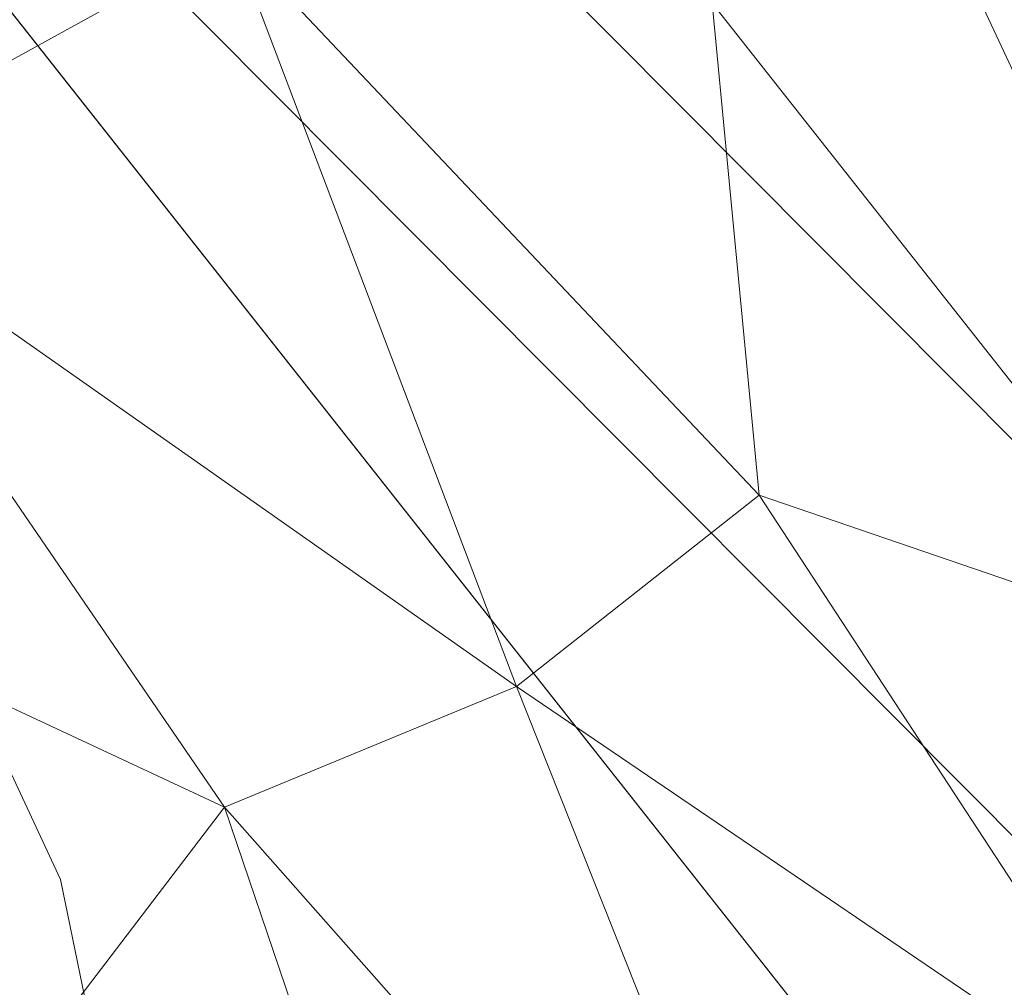
# Model space of a CAD drawing. Units: inches. Extents: x 0 to 204, y 0 to 264.
# Drawn here: x 103 to 104, y 162 to 163 of the extents above; entities that cross this region are included whole.
import ezdxf

# ---------------------------------------------------------------- set-up
doc = ezdxf.new("R2010")
doc.units = ezdxf.units.IN
doc.header["$MEASUREMENT"] = 0
doc.layers.get('0').update_dxf_attribs({"color": 10})

# ---------------------------------------------------------------- blocks, each defined once
blk = doc.blocks.new('100-15-3D')
at = {"lineweight": 18}
for points, invisible_edges in [([(8.74768, -6.74263, 5.125), (7.44281, 6.76068, 5.125), (1.24178, 9.43632, 5.125), (-8.74768, -6.74263, 5.125)], 14), ([(1.24178, 9.43632, 2.875), (7.44281, 6.76068, 2.875), (8.74768, -6.74263, 2.875), (-8.74768, -6.74263, 2.875)], 13), ([(3.70369, 9.10902, 5.125), (1.24178, 9.43632, 5.125), (7.44281, 6.76068, 5.125)], 14), ([(3.70369, 9.10902, 2.875), (6.10099, 8.46011, 2.875), (7.44281, 6.76068, 2.875), (1.24178, 9.43632, 2.875)], 6), ([(7.44281, 6.76068, 5.125), (7.34729, 7.20719, 5.125), (6.10099, 8.46011, 5.125), (3.70369, 9.10902, 5.125)], 10), ([(6.87003, 7.97878, 5.125), (6.51316, 8.26363, 5.125), (6.10099, 8.46011, 5.125), (7.34729, 7.20719, 5.125)], 12), ([(6.10099, 8.46011, 2.875), (6.51316, 8.26363, 2.875), (6.87003, 7.97878, 2.875), (7.44281, 6.76068, 2.875)], 12), ([(6.84404, 8.05398), (6.31168, 7.72653), (6.11547, 7.97572), (6.55864, 8.41643)], 5), ([(6.84404, 8.05398, 0.625), (6.11547, 7.97572, 0.625), (6.31168, 7.72653, 0.625), (7.0388, 7.63577, 0.625)], 5), ([(6.31168, 7.72653), (6.84404, 8.05398), (7.0388, 7.63577), (6.44558, 7.43902)], 5), ([(7.0388, 7.63577), (6.84404, 8.05398), (6.84404, 8.05398, 0.625), (7.0388, 7.63577, 0.625)], 10), ([(6.87003, 7.97878, 5.125), (7.34729, 7.20719, 5.125), (7.15299, 7.6204, 5.125)], 1), ([(7.15299, 7.6204, 2.875), (7.34729, 7.20719, 2.875), (7.44281, 6.76068, 2.875), (6.87003, 7.97878, 2.875)], 4), ([(7.15299, 7.6204, 5.125), (7.15299, 7.6204, 2.875), (6.87003, 7.97878, 2.875), (6.87003, 7.97878, 5.125)], 5), ([(7.0388, 7.63577, 0.625), (6.31168, 7.72653, 0.625), (6.44558, 7.43902, 0.625), (7.13256, 7.18407, 0.625)], 5), ([(6.44558, 7.43902), (6.44558, 7.43902, 0.625), (6.31168, 7.72653, 0.625), (6.31168, 7.72653)], 5), ([(6.44558, 7.43902), (7.0388, 7.63577), (7.13256, 7.18407), (6.51004, 7.12847)], 5), ([(6.44558, 7.43902, 0.625), (6.51004, 7.12847, 0.625), (7.13256, 7.18407, 0.625)], 14), ([(6.51004, 7.12847), (6.51004, 7.12847, 0.625), (6.44558, 7.43902, 0.625), (6.44558, 7.43902)], 4)]:
    blk.add_3dface(points, dxfattribs=dict(at, invisible_edges=invisible_edges))
mesh = blk.add_polyface(dxfattribs=at)
corners = [(8.625, -7.64162, 5.125), (8.61648, -7.70633, 5.125), (8.59151, -7.76662, 5.125), (8.55178, -7.8184, 5.125), (8.5, -7.85813, 5.125), (8.4397, -7.88311, 5.125), (8.375, -7.89162, 5.125), (-8.375, -7.89162, 5.125), (-8.4397, -7.88311, 5.125), (-8.5, -7.85813, 5.125), (-8.55178, -7.8184, 5.125), (-8.59151, -7.76662, 5.125), (-8.61648, -7.70633, 5.125), (-8.625, -7.64162, 5.125), (-8.625, -6.79675, 5.125), (-8.625, -6.77265, 5.125), (-8.62268, -6.74866, 5.125), (-7.31839, 6.74866, 5.125), (-7.22884, 7.16726, 5.125), (-7.04669, 7.55465, 5.125), (-6.78141, 7.89062, 5.125), (-6.44685, 8.15767, 5.125), (-6.06043, 8.34188, 5.125), (-3.67907, 8.98647, 5.125), (-1.23353, 9.3116, 5.125), (1.23353, 9.3116, 5.125), (3.67907, 8.98647, 5.125), (6.06043, 8.34188, 5.125), (6.44685, 8.15767, 5.125), (6.78141, 7.89062, 5.125), (7.04669, 7.55465, 5.125), (7.22884, 7.16726, 5.125), (7.31839, 6.74866, 5.125), (8.62268, -6.74866, 5.125), (8.625, -6.77265, 5.125), (8.625, -6.79675, 5.125)]
mesh.append_faces([[corners[k] for k in face] for face in [(33, 25, 32)]], dxfattribs={"vtx0": -1, "vtx1": -1})
mesh.append_faces([[corners[k] for k in face] for face in [(16, 33, 7, 14)]], dxfattribs={"vtx0": -1, "vtx1": -1, "vtx2": -1, "vtx3": -1})
mesh.append_faces([[corners[k] for k in face] for face in [(33, 16, 24, 25)]], dxfattribs={"vtx0": -1, "vtx1": -1, "vtx3": -1})
mesh.append_faces([[corners[k] for k in face] for face in [(24, 16, 17, 23), (27, 31, 32), (0, 5, 6, 35), (5, 0, 1)]], dxfattribs={"vtx0": -1, "vtx2": -1})
mesh.append_faces([[corners[k] for k in face] for face in [(22, 17, 18, 19), (32, 25, 26, 27)]], dxfattribs={"vtx0": -1, "vtx3": -1})
mesh.append_faces([[corners[k] for k in face] for face in [(21, 22, 19, 20), (15, 16, 14), (29, 30, 28)]], dxfattribs={"vtx1": -1})
mesh.append_faces([[corners[k] for k in face] for face in [(22, 23, 17)]], dxfattribs={"vtx1": -1, "vtx2": -1})
mesh.append_faces([[corners[k] for k in face] for face in [(6, 7, 33, 35)]], dxfattribs={"vtx1": -1, "vtx2": -1, "vtx3": -1})
mesh.append_faces([[corners[k] for k in face] for face in [(13, 14, 7, 8), (12, 13, 8, 9), (27, 28, 30, 31), (4, 5, 1, 2)]], dxfattribs={"vtx1": -1, "vtx3": -1})
mesh.append_faces([[corners[k] for k in face] for face in [(2, 3, 4), (33, 34, 35)]], dxfattribs={"vtx2": -1})
mesh.append_faces([[corners[k] for k in face] for face in [(9, 10, 11, 12)]], dxfattribs={"vtx3": -1})
mesh = blk.add_polyface(dxfattribs=at)
corners = [(7.625, -6.82085, 5.875), (6.32302, 6.65247, 5.875), (6.28124, 6.84782, 5.875), (6.19623, 7.0286, 5.875), (6.07243, 7.18539, 5.875), (5.9163, 7.31001, 5.875), (5.73598, 7.39597, 5.875), (2.90758, 8.11163, 5.875), (0, 8.35237, 5.875), (-2.90758, 8.11163, 5.875), (-5.73598, 7.39597, 5.875), (-5.9163, 7.31001, 5.875), (-6.07243, 7.18539, 5.875), (-6.19623, 7.0286, 5.875), (-6.28124, 6.84782, 5.875), (-6.32302, 6.65247, 5.875), (-7.625, -6.82085, 5.875), (-7.625, -6.89162, 5.875), (7.625, -6.89162, 5.875)]
mesh.append_faces([[corners[k] for k in face] for face in [(1, 5, 6, 7)]], dxfattribs={"vtx0": -1, "vtx3": -1})
mesh.append_faces([[corners[k] for k in face] for face in [(8, 9, 16, 0)]], dxfattribs={"vtx1": -1, "vtx2": -1, "vtx3": -1})
mesh.append_faces([[corners[k] for k in face] for face in [(0, 1, 7, 8), (9, 10, 15, 16)]], dxfattribs={"vtx1": -1, "vtx3": -1})
mesh.append_faces([[corners[k] for k in face] for face in [(1, 2, 3), (17, 18, 0, 16), (13, 14, 15, 12)]], dxfattribs={"vtx2": -1})
mesh.append_faces([[corners[k] for k in face] for face in [(3, 4, 5, 1), (10, 11, 12, 15)]], dxfattribs={"vtx2": -1, "vtx3": -1})
mesh = blk.add_polyface(dxfattribs=at)
corners = [(6.32302, 6.65247, 5.875), (6.58697, 6.67798, 5.84068), (6.83352, 6.7018, 5.73999), (7.04644, 6.72238, 5.57956), (7.21169, 6.73835, 5.36996), (7.31839, 6.74866, 5.125), (7.22884, 7.16726, 5.125), (7.04669, 7.55465, 5.125), (6.78141, 7.89062, 5.125), (6.44685, 8.15767, 5.125), (6.06043, 8.34188, 5.125), (6.02565, 8.24048, 5.36996), (5.97178, 8.08344, 5.57956), (5.90238, 7.88111, 5.73999), (5.82201, 7.6468, 5.84068), (5.73598, 7.39597, 5.875), (5.9163, 7.31001, 5.875), (6.07243, 7.18539, 5.875), (6.19623, 7.0286, 5.875), (6.28124, 6.84782, 5.875), (6.68067, 7.53837, 5.61335), (6.42163, 7.33384, 5.81069), (6.53429, 7.92412, 5.42145), (7.02195, 7.3065, 5.42145), (6.84861, 7.11577, 5.66667), (6.30855, 7.79976, 5.66667), (6.14747, 7.43951, 5.84705), (6.46082, 7.04264, 5.84705), (6.26753, 7.21216, 5.86201), (6.31244, 7.57793, 5.77208), (6.06269, 7.65738, 5.80571), (6.53021, 7.47632, 5.72738), (6.63373, 7.17101, 5.77208), (6.65308, 6.90964, 5.80571), (6.8057, 7.63709, 5.4359)]
mesh.append_faces([[corners[k] for k in face] for face in [(6, 4, 5), (16, 14, 15)]], dxfattribs={"vtx0": -1})
mesh.append_faces([[corners[k] for k in face] for face in [(4, 23, 3), (13, 25, 12)]], dxfattribs={"vtx0": -1, "vtx1": -1})
mesh.append_faces([[corners[k] for k in face] for face in [(24, 31, 32), (18, 27, 28), (12, 25, 22), (27, 19, 1), (23, 34, 20), (33, 32, 27), (3, 23, 24), (21, 31, 29), (20, 25, 31), (26, 28, 21), (23, 4, 6), (27, 1, 33), (22, 9, 11), (26, 21, 29), (21, 27, 32), (26, 14, 16), (34, 23, 7), (20, 24, 23), (26, 29, 30), (25, 20, 22), (21, 28, 27), (25, 30, 29), (30, 14, 26), (17, 28, 26), (13, 30, 25), (29, 31, 25), (20, 31, 24), (21, 32, 31), (2, 24, 33), (32, 33, 24), (34, 22, 20), (22, 34, 8)]], dxfattribs={"vtx0": -1, "vtx1": -1, "vtx2": -1})
mesh.append_faces([[corners[k] for k in face] for face in [(26, 16, 17), (27, 18, 19), (23, 6, 7), (24, 2, 3), (28, 17, 18), (34, 7, 8), (30, 13, 14), (33, 1, 2)]], dxfattribs={"vtx0": -1, "vtx2": -1})
mesh.append_faces([[corners[k] for k in face] for face in [(0, 1, 19)]], dxfattribs={"vtx1": -1})
mesh.append_faces([[corners[k] for k in face] for face in [(11, 12, 22), (8, 9, 22)]], dxfattribs={"vtx1": -1, "vtx2": -1})
mesh.append_faces([[corners[k] for k in face] for face in [(9, 10, 11)]], dxfattribs={"vtx2": -1})

msp = doc.modelspace()

# ---------------------------------------------------------------- linework, layer by layer
at = {"lineweight": 18, "invisible_edges": 15}
for points in [[(103.50399, 162.9306, 19.97777), (103.51757, 163.32146, 20.2719), (103.43682, 163.05906, 18.40303)], [(103.50399, 162.9306, 19.97777), (103.57505, 163.12733, 21.62816), (103.51757, 163.32146, 20.2719)], [(103.39547, 162.61341, 36.43148), (103.54998, 162.69514, 36.41391), (103.61137, 163.31452, 36.28081)], [(103.59772, 162.88542, 22.18171), (103.64756, 163.29971, 23.31213), (103.57505, 163.12733, 21.62816)], [(103.59772, 162.88542, 22.18171), (103.7162, 163.08577, 24.95786), (103.64756, 163.29971, 23.31213)], [(102.15943, 163.13051, 32.47263), (102.28116, 163.28365, 33.94233), (103.36642, 162.85722, 32.94607)], [(102.94292, 163.27468, 24.39007), (103.13562, 162.88958, 22.79064), (104.06817, 162.84919, 23.92681)], [(103.54668, 163.18982, 36.47931), (103.46053, 163.09799, 35.35285), (103.39254, 162.93945, 35.0216)], [(103.44888, 162.92803, 34.2276), (103.57764, 163.17685, 35.17851), (103.45922, 163.00441, 33.94586)], [(103.57764, 163.17685, 35.17851), (103.44888, 162.92803, 34.2276), (103.53276, 163.03816, 35.18028)], [(102.15943, 163.13051, 32.47263), (103.24394, 162.74719, 31.27147), (101.55116, 163.14843, 31.16109)], [(103.62878, 163.14214, 36.41725), (103.53276, 163.03816, 35.18028), (103.47846, 162.87707, 35.13885)], [(103.28253, 163.0377, 34.09933), (103.27474, 162.95327, 34.7249), (103.36358, 163.1379, 35.24992)], [(103.53276, 162.85564, 35.18028), (103.68352, 163.13412, 36.37588), (103.57764, 162.99433, 35.17851)], [(103.57505, 163.12733, 21.62816), (103.50399, 162.9306, 19.97777), (103.59772, 162.88542, 22.18171)], [(103.15262, 162.94531, 30.26851), (103.20998, 163.12315, 30.28251), (103.11835, 163.04794, 28.97238)], [(103.20998, 163.12315, 30.28251), (103.15262, 162.94531, 30.26851), (103.22881, 163.03786, 31.17618)], [(103.58983, 163.11432, 34.65693), (103.45922, 162.82189, 33.94586), (103.57764, 162.99433, 35.17851)], [(103.58983, 163.11432, 34.65693), (103.68852, 163.01251, 34.38943), (103.57758, 162.87629, 32.96961)], [(103.04596, 163.11069, 36.43033), (102.62645, 162.79303, 34.04876), (104.22833, 162.50503, 35.00204)], [(103.42133, 163.09836, 23.93629), (103.53439, 162.94618, 23.38551), (103.63647, 163.10704, 24.27876)], [(103.53439, 162.94618, 23.38551), (103.67644, 162.86674, 23.21404), (103.63647, 163.10704, 24.27876)], [(103.67644, 162.86674, 23.21404), (103.78342, 163.06953, 24.31663), (103.63647, 163.10704, 24.27876)], [(103.29011, 162.8733, 31.46759), (103.39769, 162.96758, 32.9736), (103.44141, 163.10254, 32.97935)], [(103.57758, 163.05881, 32.96961), (103.52263, 162.94679, 31.47346), (103.44141, 163.10254, 32.97935)], [(103.42133, 163.09836, 23.93629), (103.27484, 163.04017, 23.44649), (103.39154, 162.9226, 23.0461)], [(103.46053, 163.09799, 35.35285), (103.36778, 163.00231, 34.12574), (103.3432, 162.9034, 34.2716)], [(103.39254, 162.93945, 35.0216), (103.46053, 163.09799, 35.35285), (103.3432, 162.9034, 34.2716)], [(103.53439, 162.94618, 23.38551), (103.42133, 163.09836, 23.93629), (103.39154, 162.9226, 23.0461)], [(103.58291, 162.8785, 35.27617), (103.64375, 163.06445, 35.60601), (103.67427, 163.09295, 36.32842)], [(103.36778, 163.00231, 34.12574), (103.3843, 163.09046, 33.88997), (103.2547, 162.88191, 32.65988)], [(103.31706, 163.05078, 32.81909), (103.2547, 162.88191, 32.65988), (103.3843, 163.09046, 33.88997)], [(103.61336, 162.52992, 22.58455), (103.7162, 163.08577, 24.95786), (103.59772, 162.88542, 22.18171)], [(103.12212, 162.85514, 32.16124), (103.21201, 163.05587, 32.61992), (103.1186, 163.01512, 31.29292)], [(103.21662, 162.98274, 33.12578), (103.21201, 163.05587, 32.61992), (103.12212, 162.85514, 32.16124)], [(103.35515, 163.0551, 16.50001), (103.43278, 162.71935, 18.31872), (103.43682, 163.05906, 18.40303)], [(103.43278, 162.71935, 18.31872), (103.50399, 162.9306, 19.97777), (103.43682, 163.05906, 18.40303)], [(103.52263, 162.94679, 31.47346), (103.57758, 163.05881, 32.96961), (103.68081, 162.98535, 32.55456)], [(103.2547, 162.88191, 32.65988), (103.31706, 163.05078, 32.81909), (103.24463, 162.9812, 31.83821)], [(103.03442, 162.81172, 28.79622), (103.15262, 162.94531, 30.26851), (103.11835, 163.04794, 28.97238)], [(103.54645, 162.87279, 35.51739), (103.65906, 162.75149, 35.10479), (103.71402, 163.04149, 36.5)], [(103.08315, 163.031, 23.10489), (103.15912, 162.85655, 22.31097), (103.27484, 163.04017, 23.44649)], [(103.17244, 162.83338, 31.35136), (103.22881, 163.03786, 31.17618), (103.15262, 162.94531, 30.26851)], [(103.15912, 162.85655, 22.31097), (103.39154, 162.9226, 23.0461), (103.27484, 163.04017, 23.44649)], [(103.17244, 162.83338, 31.35136), (103.24463, 162.9812, 31.83821), (103.22881, 163.03786, 31.17618)], [(103.19238, 162.87467, 33.31288), (103.20243, 162.83853, 33.87992), (103.28253, 163.0377, 34.09933)], [(103.28253, 163.0377, 34.09933), (103.21662, 162.98274, 33.12578), (103.19238, 162.87467, 33.31288)], [(103.53276, 163.03816, 35.18028), (103.44888, 162.92803, 34.2276), (103.3843, 162.78105, 33.88997)], [(103.47846, 162.87707, 35.13885), (103.53276, 163.03816, 35.18028), (103.3843, 162.78105, 33.88997)], [(102.98309, 162.81097, 21.73117), (103.15912, 162.85655, 22.31097), (103.08315, 163.031, 23.10489)], [(103.56592, 162.81107, 35.45135), (103.58291, 162.8785, 35.27617), (103.65501, 163.0313, 36.34167)], [(103.20998, 162.81374, 30.28251), (103.29011, 162.8733, 31.46759), (103.33054, 163.028, 31.29548)], [(103.33054, 163.028, 31.29548), (103.52263, 162.94679, 31.47346), (103.35741, 162.91793, 29.87646)], [(103.57051, 162.94931, 34.55477), (103.53261, 163.01808, 34.54499), (103.58756, 163.02944, 34.91004)], [(103.60638, 162.99452, 35.09698), (103.57051, 162.94931, 34.55477), (103.58756, 163.02944, 34.91004)], [(103.49945, 162.97523, 34.17788), (103.53261, 163.01808, 34.54499), (103.53423, 162.93845, 34.20977)], [(103.53423, 162.93845, 34.20977), (103.53261, 163.01808, 34.54499), (103.57051, 162.94931, 34.55477)], [(103.72106, 162.89783, 33.56998), (103.57758, 162.87629, 32.96961), (103.68852, 163.01251, 34.38943)], [(103.26906, 162.83073, 33.26734), (103.36778, 163.00231, 34.12574), (103.2547, 162.88191, 32.65988)], [(103.26906, 162.83073, 33.26734), (103.3432, 162.9034, 34.2716), (103.36778, 163.00231, 34.12574)], [(103.39769, 162.96758, 32.9736), (103.31706, 162.74137, 32.81909), (103.45922, 163.00441, 33.94586)], [(103.31706, 162.74137, 32.81909), (103.44888, 162.92803, 34.2276), (103.45922, 163.00441, 33.94586)], [(103.25441, 162.94313, 27.34847), (103.14629, 162.99834, 27.93081), (103.3747, 162.89171, 28.1401)], [(103.44888, 162.74551, 34.2276), (103.57764, 162.99433, 35.17851), (103.45922, 162.82189, 33.94586)], [(103.57764, 162.99433, 35.17851), (103.44888, 162.74551, 34.2276), (103.53276, 162.85564, 35.18028)], [(103.67601, 162.99057, 28.24983), (103.60894, 162.97594, 27.17062), (103.7562, 162.93817, 27.51162)], [(103.7059, 162.89367, 31.53614), (103.52263, 162.94679, 31.47346), (103.68081, 162.98535, 32.55456)], [(103.12212, 162.85514, 32.16124), (103.19238, 162.87467, 33.31288), (103.21662, 162.98274, 33.12578)], [(103.2547, 162.88191, 32.65988), (103.24463, 162.9812, 31.83821), (103.17244, 162.83338, 31.35136)], [(103.26364, 162.98339, 26.25), (103.25441, 162.94313, 27.34847), (103.38819, 162.90771, 27.12381)], [(103.43321, 162.98191, 33.85531), (103.49945, 162.97523, 34.17788), (103.4807, 162.91394, 33.76683)], [(103.53423, 162.93845, 34.20977), (103.4807, 162.91394, 33.76683), (103.49945, 162.97523, 34.17788)], [(103.60894, 162.97594, 27.17062), (103.6975, 162.93856, 26.25), (103.7562, 162.93817, 27.51162)], [(103.29011, 162.8733, 31.46759), (103.30595, 162.81576, 32.13472), (103.39769, 162.96758, 32.9736)], [(103.31706, 162.74137, 32.81909), (103.39769, 162.96758, 32.9736), (103.30595, 162.81576, 32.13472)], [(103.57405, 162.96765, 36.45862), (103.47846, 162.87707, 35.13885), (103.46053, 162.78858, 35.35285)], [(103.58291, 162.8785, 35.27617), (103.53021, 162.78813, 34.43308), (103.5918, 162.96732, 34.89835)], [(103.62878, 162.95963, 36.41725), (103.53276, 162.85564, 35.18028), (103.47846, 162.69455, 35.13885)], [(103.11835, 162.73852, 28.97238), (103.20998, 162.81374, 30.28251), (103.21968, 162.95345, 29.61161)], [(103.43184, 162.87725, 29.14033), (103.3747, 162.89171, 28.1401), (103.21968, 162.95345, 29.61161)], [(103.21968, 162.95345, 29.61161), (103.35741, 162.91793, 29.87646), (103.43184, 162.87725, 29.14033)], [(103.57051, 162.94931, 34.55477), (103.5422, 162.87447, 34.22269), (103.53423, 162.93845, 34.20977)], [(103.15262, 162.94531, 30.26851), (103.03442, 162.81172, 28.79622), (103.07375, 162.71141, 30.18281)], [(103.15262, 162.94531, 30.26851), (103.07375, 162.71141, 30.18281), (103.17244, 162.83338, 31.35136)], [(103.52263, 162.94679, 31.47346), (103.4956, 162.88388, 30.14133), (103.35741, 162.91793, 29.87646)], [(103.4854, 162.78277, 22.46767), (103.53439, 162.94618, 23.38551), (103.39154, 162.9226, 23.0461)], [(103.67644, 162.86674, 23.21404), (103.53439, 162.94618, 23.38551), (103.4854, 162.78277, 22.46767)], [(103.52263, 162.94679, 31.47346), (103.63422, 162.85816, 30.55491), (103.4956, 162.88388, 30.14133)], [(103.7059, 162.89367, 31.53614), (103.63422, 162.85816, 30.55491), (103.52263, 162.94679, 31.47346)], [(103.15768, 161.71541, 22.65608), (102.37758, 161.91957, 23.57528), (102.57738, 162.93998, 30)], [(103.38819, 162.90771, 27.12381), (103.25441, 162.94313, 27.34847), (103.3747, 162.89171, 28.1401)], [(103.3432, 162.9034, 34.2716), (103.34468, 162.82474, 34.80739), (103.39254, 162.93945, 35.0216)], [(103.53423, 162.93845, 34.20977), (103.51303, 162.85932, 33.79076), (103.4807, 162.91394, 33.76683)], [(103.53423, 162.93845, 34.20977), (103.5422, 162.87447, 34.22269), (103.51303, 162.85932, 33.79076)], [(103.43278, 162.71935, 18.31872), (103.49683, 162.58621, 19.82836), (103.50399, 162.9306, 19.97777)], [(103.59772, 162.88542, 22.18171), (103.50399, 162.9306, 19.97777), (103.49683, 162.58621, 19.82836)], [(103.31706, 162.74137, 32.81909), (103.3843, 162.78105, 33.88997), (103.44888, 162.92803, 34.2276)], [(103.15912, 162.85655, 22.31097), (103.29415, 162.74285, 21.90525), (103.39154, 162.9226, 23.0461)], [(103.29011, 162.69078, 31.46759), (103.39769, 162.78506, 32.9736), (103.44141, 162.92002, 32.97935)], [(103.29415, 162.74285, 21.90525), (103.4854, 162.78277, 22.46767), (103.39154, 162.9226, 23.0461)], [(103.57142, 162.8384, 27.5698), (103.4544, 162.92355, 26.25), (103.38819, 162.90771, 27.12381)], [(103.45922, 162.82189, 33.94586), (103.44141, 162.92002, 32.97935), (103.39769, 162.78506, 32.9736)], [(103.42307, 162.82634, 32.97613), (103.39981, 162.91956, 33.40069), (103.47154, 162.84128, 33.37313)], [(103.39981, 162.91956, 33.40069), (103.4807, 162.91394, 33.76683), (103.47154, 162.84128, 33.37313)], [(103.57758, 162.87629, 32.96961), (103.52263, 162.76427, 31.47346), (103.44141, 162.92002, 32.97935)], [(103.43184, 162.87725, 29.14033), (103.35741, 162.91793, 29.87646), (103.4956, 162.88388, 30.14133)], [(103.4807, 162.91394, 33.76683), (103.51303, 162.85932, 33.79076), (103.47154, 162.84128, 33.37313)], [(103.57142, 162.8384, 27.5698), (103.38819, 162.90771, 27.12381), (103.3747, 162.89171, 28.1401)], [(103.26906, 162.83073, 33.26734), (103.2099, 162.67681, 33.07672), (103.3432, 162.9034, 34.2716)], [(103.2099, 162.67681, 33.07672), (103.34468, 162.82474, 34.80739), (103.3432, 162.9034, 34.2716)], [(103.56592, 162.81107, 35.45135), (103.6143, 162.90102, 36.36967), (103.54926, 162.73949, 35.70486)], [(103.57758, 162.87629, 32.96961), (103.72106, 162.89783, 33.56998), (103.68081, 162.80283, 32.55456)], [(103.77338, 162.82022, 30.67112), (103.63422, 162.85816, 30.55491), (103.7059, 162.89367, 31.53614)], [(103.13562, 162.88958, 22.79064), (102.40154, 162.72161, 20.67666), (103.96378, 162.48711, 21.58281)], [(103.3747, 162.89171, 28.1401), (103.60093, 162.82341, 29.0848), (103.57142, 162.8384, 27.5698)], [(103.60093, 162.82341, 29.0848), (103.3747, 162.89171, 28.1401), (103.43184, 162.87725, 29.14033)], [(103.4956, 162.88388, 30.14133), (103.60093, 162.82341, 29.0848), (103.43184, 162.87725, 29.14033)], [(103.60093, 162.82341, 29.0848), (103.4956, 162.88388, 30.14133), (103.63422, 162.85816, 30.55491)], [(103.49683, 162.58621, 19.82836), (103.53567, 162.34453, 20.75972), (103.59772, 162.88542, 22.18171)], [(103.2547, 162.88191, 32.65988), (103.17244, 162.83338, 31.35136), (103.09788, 162.6173, 31.24346)], [(103.2547, 162.88191, 32.65988), (103.09788, 162.6173, 31.24346), (103.16562, 162.67222, 32.23085)], [(103.26906, 162.83073, 33.26734), (103.2547, 162.88191, 32.65988), (103.16562, 162.67222, 32.23085)], [(103.54668, 162.8804, 36.47931), (103.46053, 162.78858, 35.35285), (103.39254, 162.63003, 35.0216)], [(103.58291, 162.8785, 35.27617), (103.56592, 162.81107, 35.45135), (103.51279, 162.71634, 34.60909)], [(103.51279, 162.71634, 34.60909), (103.53021, 162.78813, 34.43308), (103.58291, 162.8785, 35.27617)], [(103.12212, 162.85514, 32.16124), (103.05783, 162.66912, 32.18646), (103.19238, 162.87467, 33.31288)], [(103.20998, 162.81374, 30.28251), (103.22881, 162.72845, 31.17618), (103.29011, 162.8733, 31.46759)], [(103.30595, 162.81576, 32.13472), (103.29011, 162.8733, 31.46759), (103.22881, 162.72845, 31.17618)], [(103.46053, 162.78858, 35.35285), (103.47846, 162.87707, 35.13885), (103.36778, 162.69289, 34.12574)], [(103.47846, 162.87707, 35.13885), (103.3843, 162.78105, 33.88997), (103.36778, 162.69289, 34.12574)], [(103.52263, 162.76427, 31.47346), (103.57758, 162.87629, 32.96961), (103.68081, 162.80283, 32.55456)], [(103.43514, 162.63199, 34.11483), (103.54645, 162.87279, 35.51739), (103.37428, 162.87184, 35.09433)], [(103.43514, 162.63199, 34.11483), (103.65906, 162.75149, 35.10479), (103.54645, 162.87279, 35.51739)], [(103.61546, 162.6538, 21.97356), (103.67644, 162.86674, 23.21404), (103.4854, 162.78277, 22.46767)], [(103.57142, 162.8384, 27.5698), (103.75211, 162.79089, 27.21046), (103.64515, 162.86371, 26.25)], [(103.81757, 162.75973, 22.6408), (103.67644, 162.86674, 23.21404), (103.61546, 162.6538, 21.97356)], [(103.51303, 162.85932, 33.79076), (103.4808, 162.75963, 33.38629), (103.47154, 162.84128, 33.37313)], [(103.63422, 162.85816, 30.55491), (103.73521, 162.78498, 29.31064), (103.60093, 162.82341, 29.0848)], [(103.73521, 162.78498, 29.31064), (103.63422, 162.85816, 30.55491), (103.77338, 162.82022, 30.67112)], [(103.10891, 162.67935, 21.1574), (103.15912, 162.85655, 22.31097), (102.98309, 162.81097, 21.73117)], [(103.29415, 162.74285, 21.90525), (103.15912, 162.85655, 22.31097), (103.10891, 162.67935, 21.1574)], [(103.53276, 162.85564, 35.18028), (103.44888, 162.74551, 34.2276), (103.3843, 162.59853, 33.88997)], [(103.47846, 162.69455, 35.13885), (103.53276, 162.85564, 35.18028), (103.3843, 162.59853, 33.88997)], [(103.20998, 162.63122, 30.28251), (103.29011, 162.69078, 31.46759), (103.33054, 162.84548, 31.29548)], [(103.33054, 162.84548, 31.29548), (103.52263, 162.76427, 31.47346), (103.35741, 162.73541, 29.87646)], [(103.45336, 162.77239, 32.98383), (103.42307, 162.82634, 32.97613), (103.47154, 162.84128, 33.37313)], [(103.4808, 162.75963, 33.38629), (103.45336, 162.77239, 32.98383), (103.47154, 162.84128, 33.37313)], [(103.75211, 162.79089, 27.21046), (103.57142, 162.8384, 27.5698), (103.75893, 162.76985, 28.39934)], [(103.57142, 162.8384, 27.5698), (103.60093, 162.82341, 29.0848), (103.75893, 162.76985, 28.39934)], [(103.07375, 162.71141, 30.18281), (103.09788, 162.6173, 31.24346), (103.17244, 162.83338, 31.35136)], [(103.44488, 162.62385, 33.47179), (103.52095, 162.83486, 33.93322), (103.53021, 162.78813, 34.43308)], [(102.35174, 162.83163, 36.38458), (102.04812, 162.50269, 34.15616), (103.27018, 162.35661, 34.95024)], [(103.2099, 162.67681, 33.07672), (103.26906, 162.83073, 33.26734), (103.16562, 162.67222, 32.23085)], [(103.41393, 162.7611, 32.58657), (103.36471, 162.74533, 32.13936), (103.3358, 162.82971, 32.52742)], [(103.42307, 162.82634, 32.97613), (103.41393, 162.7611, 32.58657), (103.3358, 162.82971, 32.52742)], [(103.59286, 162.8324, 36.38442), (103.50692, 162.61758, 35.54909), (103.54926, 162.73949, 35.70486)], [(103.45336, 162.77239, 32.98383), (103.41393, 162.7611, 32.58657), (103.42307, 162.82634, 32.97613)], [(103.73521, 162.78498, 29.31064), (103.75893, 162.76985, 28.39934), (103.60093, 162.82341, 29.0848)], [(103.42852, 162.81915, 30), (103.96649, 161.91904, 24.47031), (103.15768, 161.71541, 22.65608)], [(103.39769, 162.78506, 32.9736), (103.31706, 162.55885, 32.81909), (103.45922, 162.82189, 33.94586)], [(103.31706, 162.55885, 32.81909), (103.44888, 162.74551, 34.2276), (103.45922, 162.82189, 33.94586)], [(103.15262, 162.63589, 30.26851), (103.20998, 162.81374, 30.28251), (103.11835, 162.73852, 28.97238)], [(103.25441, 162.76061, 27.34847), (103.14629, 162.81582, 27.93081), (103.3747, 162.70919, 28.1401)], [(103.20998, 162.81374, 30.28251), (103.15262, 162.63589, 30.26851), (103.22881, 162.72845, 31.17618)], [(103.24463, 162.67179, 31.83821), (103.30595, 162.81576, 32.13472), (103.22881, 162.72845, 31.17618)], [(103.24463, 162.67179, 31.83821), (103.31706, 162.74137, 32.81909), (103.30595, 162.81576, 32.13472)], [(103.51279, 162.71634, 34.60909), (103.56592, 162.81107, 35.45135), (103.49678, 162.6504, 34.7761)], [(103.49678, 162.6504, 34.7761), (103.56592, 162.81107, 35.45135), (103.54926, 162.73949, 35.70486)], [(103.7059, 162.71115, 31.53614), (103.52263, 162.76427, 31.47346), (103.68081, 162.80283, 32.55456)], [(103.26364, 162.80087, 26.25), (103.25441, 162.76061, 27.34847), (103.38819, 162.72519, 27.12381)], [(102.62645, 162.79303, 34.04876), (103.13706, 162.46256, 32.95653), (104.16923, 162.14507, 33.11712)], [(103.46053, 162.78858, 35.35285), (103.36778, 162.69289, 34.12574), (103.3432, 162.59399, 34.2716)], [(103.39254, 162.63003, 35.0216), (103.46053, 162.78858, 35.35285), (103.3432, 162.59399, 34.2716)], [(103.44488, 162.62385, 33.47179), (103.53021, 162.78813, 34.43308), (103.51279, 162.71634, 34.60909)], [(103.29011, 162.69078, 31.46759), (103.30595, 162.63324, 32.13472), (103.39769, 162.78506, 32.9736)], [(103.4854, 162.78277, 22.46767), (103.29415, 162.74285, 21.90525), (103.4234, 162.59021, 21.21889)], [(103.31706, 162.55885, 32.81909), (103.39769, 162.78506, 32.9736), (103.30595, 162.63324, 32.13472)], [(103.61546, 162.6538, 21.97356), (103.4854, 162.78277, 22.46767), (103.4234, 162.59021, 21.21889)], [(103.57405, 162.78513, 36.45862), (103.47846, 162.69455, 35.13885), (103.46053, 162.60606, 35.35285)], [(103.36778, 162.69289, 34.12574), (103.3843, 162.78105, 33.88997), (103.2547, 162.5725, 32.65988)], [(103.31706, 162.74137, 32.81909), (103.2547, 162.5725, 32.65988), (103.3843, 162.78105, 33.88997)], [(103.30324, 162.68252, 31.30147), (103.27456, 162.7747, 31.69012), (103.34889, 162.68634, 31.69788)], [(103.34889, 162.68634, 31.69788), (103.27456, 162.7747, 31.69012), (103.36471, 162.74533, 32.13936)], [(103.45336, 162.77239, 32.98383), (103.41939, 162.67454, 32.54807), (103.41393, 162.7611, 32.58657)], [(103.11835, 162.55601, 28.97238), (103.20998, 162.63122, 30.28251), (103.21968, 162.77094, 29.61161)], [(103.43184, 162.69473, 29.14033), (103.3747, 162.70919, 28.1401), (103.21968, 162.77094, 29.61161)], [(103.21968, 162.77094, 29.61161), (103.35741, 162.73541, 29.87646), (103.43184, 162.69473, 29.14033)], [(103.52263, 162.76427, 31.47346), (103.4956, 162.70136, 30.14133), (103.35741, 162.73541, 29.87646)], [(103.57142, 162.76377, 36.39916), (103.4789, 162.54935, 35.57342), (103.50692, 162.61758, 35.54909)], [(103.52263, 162.76427, 31.47346), (103.63422, 162.67565, 30.55491), (103.4956, 162.70136, 30.14133)], [(103.7059, 162.71115, 31.53614), (103.63422, 162.67565, 30.55491), (103.52263, 162.76427, 31.47346)], [(103.38819, 162.72519, 27.12381), (103.25441, 162.76061, 27.34847), (103.3747, 162.70919, 28.1401)], [(103.3976, 162.6942, 32.20594), (103.36471, 162.74533, 32.13936), (103.41393, 162.7611, 32.58657)], [(103.41939, 162.67454, 32.54807), (103.3976, 162.6942, 32.20594), (103.41393, 162.7611, 32.58657)], [(103.65906, 162.75149, 35.10479), (103.43514, 162.63199, 34.11483), (103.59042, 162.50282, 33.65379)], [(103.86709, 162.61047, 34.72381), (103.65906, 162.75149, 35.10479), (103.59042, 162.50282, 33.65379)], [(103.23815, 162.55584, 20.59549), (103.29415, 162.74285, 21.90525), (103.10891, 162.67935, 21.1574)], [(103.4234, 162.59021, 21.21889), (103.29415, 162.74285, 21.90525), (103.23815, 162.55584, 20.59549)], [(103.2547, 162.5725, 32.65988), (103.31706, 162.74137, 32.81909), (103.24463, 162.67179, 31.83821)], [(103.31706, 162.55885, 32.81909), (103.3843, 162.59853, 33.88997), (103.44888, 162.74551, 34.2276)], [(103.36471, 162.74533, 32.13936), (103.3976, 162.6942, 32.20594), (103.34889, 162.68634, 31.69788)], [(103.03442, 162.5023, 28.79622), (103.15262, 162.63589, 30.26851), (103.11835, 162.73852, 28.97238)], [(103.57142, 162.65588, 27.5698), (103.4544, 162.74103, 26.25), (103.38819, 162.72519, 27.12381)], [(103.50692, 162.61758, 35.54909), (103.4835, 162.59123, 34.96979), (103.54926, 162.73949, 35.70486)], [(103.54926, 162.73949, 35.70486), (103.4835, 162.59123, 34.96979), (103.49678, 162.6504, 34.7761)], [(103.43184, 162.69473, 29.14033), (103.35741, 162.73541, 29.87646), (103.4956, 162.70136, 30.14133)], [(103.54645, 162.56338, 35.51739), (103.65906, 162.44208, 35.10479), (103.71402, 162.73208, 36.5)], [(103.17244, 162.52397, 31.35136), (103.22881, 162.72845, 31.17618), (103.15262, 162.63589, 30.26851)], [(103.17244, 162.52397, 31.35136), (103.24463, 162.67179, 31.83821), (103.22881, 162.72845, 31.17618)], [(103.8594, 162.12503, 19.2388), (102.40154, 162.72161, 20.67666), (102.86926, 162.32971, 18.4789)], [(103.57142, 162.65588, 27.5698), (103.38819, 162.72519, 27.12381), (103.3747, 162.70919, 28.1401)], [(103.21333, 162.71968, 30.85282), (103.30324, 162.68252, 31.30147), (103.29128, 162.63407, 30.91009)], [(103.22883, 162.63331, 30.34286), (103.21333, 162.71968, 30.85282), (103.29128, 162.63407, 30.91009)], [(103.45799, 162.2826, 18.92655), (103.43278, 162.71935, 18.31872), (103.35515, 162.62787, 16.50001)], [(103.43278, 162.71935, 18.31872), (103.45799, 162.2826, 18.92655), (103.49683, 162.58621, 19.82836)], [(103.44488, 162.62385, 33.47179), (103.51279, 162.71634, 34.60909), (103.4422, 162.55838, 33.97652)], [(103.51279, 162.71634, 34.60909), (103.49678, 162.6504, 34.7761), (103.4422, 162.55838, 33.97652)], [(103.77338, 162.6377, 30.67112), (103.63422, 162.67565, 30.55491), (103.7059, 162.71115, 31.53614)], [(103.43514, 162.63199, 34.11483), (103.27217, 162.70938, 34.10455), (103.2983, 162.49912, 33.06625)], [(103.3747, 162.70919, 28.1401), (103.60093, 162.64089, 29.0848), (103.57142, 162.65588, 27.5698)], [(103.60093, 162.64089, 29.0848), (103.3747, 162.70919, 28.1401), (103.43184, 162.69473, 29.14033)], [(103.4501, 162.7024, 32.9681), (103.44488, 162.62385, 33.47179), (103.39555, 162.55275, 32.80119)], [(103.4956, 162.70136, 30.14133), (103.60093, 162.64089, 29.0848), (103.43184, 162.69473, 29.14033)], [(103.60093, 162.64089, 29.0848), (103.4956, 162.70136, 30.14133), (103.63422, 162.67565, 30.55491)], [(103.54668, 162.69789, 36.47931), (103.46053, 162.60606, 35.35285), (103.39254, 162.44752, 35.0216)], [(103.20998, 162.63122, 30.28251), (103.22881, 162.54593, 31.17618), (103.29011, 162.69078, 31.46759)], [(103.30595, 162.63324, 32.13472), (103.29011, 162.69078, 31.46759), (103.22881, 162.54593, 31.17618)], [(103.26906, 162.52131, 33.26734), (103.36778, 162.69289, 34.12574), (103.2547, 162.5725, 32.65988)], [(103.26906, 162.52131, 33.26734), (103.3432, 162.59399, 34.2716), (103.36778, 162.69289, 34.12574)], [(103.3976, 162.6942, 32.20594), (103.35799, 162.6192, 31.70802), (103.34889, 162.68634, 31.69788)], [(103.46053, 162.60606, 35.35285), (103.47846, 162.69455, 35.13885), (103.36778, 162.51037, 34.12574)], [(103.47846, 162.69455, 35.13885), (103.3843, 162.59853, 33.88997), (103.36778, 162.51037, 34.12574)], [(103.34889, 162.68634, 31.69788), (103.3316, 162.62735, 31.30736), (103.30324, 162.68252, 31.30147)], [(103.35799, 162.6192, 31.70802), (103.3316, 162.62735, 31.30736), (103.34889, 162.68634, 31.69788)], [(103.30324, 162.68252, 31.30147), (103.3316, 162.62735, 31.30736), (103.29128, 162.63407, 30.91009)], [(103.57142, 162.65588, 27.5698), (103.75211, 162.60837, 27.21046), (103.64515, 162.68119, 26.25)], [(103.23815, 162.55584, 20.59549), (103.10891, 162.67935, 21.1574), (103.00372, 162.58865, 20.30021)], [(103.03319, 162.38948, 31.40331), (103.2099, 162.67681, 33.07672), (103.16562, 162.67222, 32.23085)], [(103.63422, 162.67565, 30.55491), (103.73521, 162.60246, 29.31064), (103.60093, 162.64089, 29.0848)], [(103.73521, 162.60246, 29.31064), (103.63422, 162.67565, 30.55491), (103.77338, 162.6377, 30.67112)], [(103.03319, 162.38948, 31.40331), (103.16562, 162.67222, 32.23085), (103.03467, 162.46391, 30.96343)], [(103.09788, 162.6173, 31.24346), (103.03467, 162.46391, 30.96343), (103.16562, 162.67222, 32.23085)], [(103.2547, 162.5725, 32.65988), (103.24463, 162.67179, 31.83821), (103.17244, 162.52397, 31.35136)], [(103.45437, 162.51384, 35.84886), (103.5181, 162.62973, 36.03693), (103.53651, 162.66637, 36.4201)], [(103.17693, 162.59952, 29.57411), (103.15209, 162.66467, 30.01552), (103.22253, 162.58886, 29.96983)], [(103.15209, 162.66467, 30.01552), (103.22883, 162.63331, 30.34286), (103.22253, 162.58886, 29.96983)], [(103.75211, 162.60837, 27.21046), (103.57142, 162.65588, 27.5698), (103.75893, 162.58733, 28.39934)], [(103.57142, 162.65588, 27.5698), (103.60093, 162.64089, 29.0848), (103.75893, 162.58733, 28.39934)], [(103.40624, 162.45906, 33.85059), (103.49678, 162.6504, 34.7761), (103.42073, 162.45802, 34.28993)], [(103.49678, 162.6504, 34.7761), (103.40624, 162.45906, 33.85059), (103.4422, 162.55838, 33.97652)], [(103.42073, 162.45802, 34.28993), (103.49678, 162.6504, 34.7761), (103.4835, 162.59123, 34.96979)], [(103.4234, 162.59021, 21.21889), (103.55282, 162.46482, 20.64966), (103.61546, 162.6538, 21.97356)], [(103.55282, 162.46482, 20.64966), (103.76281, 162.58515, 21.44921), (103.61546, 162.6538, 21.97356)], [(103.34016, 162.46942, 32.14804), (103.32327, 162.49566, 31.62352), (103.38869, 162.64705, 32.12806)], [(103.38869, 162.64705, 32.12806), (103.39555, 162.55275, 32.80119), (103.34016, 162.46942, 32.14804)], [(103.73521, 162.60246, 29.31064), (103.75893, 162.58733, 28.39934), (103.60093, 162.64089, 29.0848)], [(103.15262, 162.63589, 30.26851), (103.03442, 162.5023, 28.79622), (103.07375, 162.40199, 30.18281)], [(103.15262, 162.63589, 30.26851), (103.07375, 162.40199, 30.18281), (103.17244, 162.52397, 31.35136)], [(103.1163, 162.58406, 28.76647), (103.09085, 162.63928, 29.17851), (103.16492, 162.56534, 29.18181)], [(103.09085, 162.63928, 29.17851), (103.17693, 162.59952, 29.57411), (103.16492, 162.56534, 29.18181)], [(103.15262, 162.45338, 30.26851), (103.20998, 162.63122, 30.28251), (103.11835, 162.55601, 28.97238)], [(103.20998, 162.63122, 30.28251), (103.15262, 162.45338, 30.26851), (103.22881, 162.54593, 31.17618)], [(103.22883, 162.63331, 30.34286), (103.26676, 162.58439, 30.44217), (103.22253, 162.58886, 29.96983)], [(103.24463, 162.48927, 31.83821), (103.30595, 162.63324, 32.13472), (103.22881, 162.54593, 31.17618)], [(103.26676, 162.58439, 30.44217), (103.22883, 162.63331, 30.34286), (103.29128, 162.63407, 30.91009)], [(103.24463, 162.48927, 31.83821), (103.31706, 162.55885, 32.81909), (103.30595, 162.63324, 32.13472)], [(103.29128, 162.63407, 30.91009), (103.29659, 162.56386, 30.86798), (103.26676, 162.58439, 30.44217)], [(103.3316, 162.62735, 31.30736), (103.29659, 162.56386, 30.86798), (103.29128, 162.63407, 30.91009)], [(103.43514, 162.63199, 34.11483), (103.2983, 162.49912, 33.06625), (103.44095, 162.48619, 33.26796)], [(103.3432, 162.59399, 34.2716), (103.34468, 162.51533, 34.80739), (103.39254, 162.63003, 35.0216)], [(103.44095, 162.48619, 33.26796), (103.59042, 162.50282, 33.65379), (103.43514, 162.63199, 34.11483)], [(103.4422, 162.55838, 33.97652), (103.38258, 162.48987, 32.97076), (103.44488, 162.62385, 33.47179)], [(103.39555, 162.55275, 32.80119), (103.44488, 162.62385, 33.47179), (103.38258, 162.48987, 32.97076)], [(103.40067, 162.49511, 35.86865), (103.45437, 162.51384, 35.84886), (103.48987, 162.62329, 36.42935)], [(103.43724, 162.46618, 34.74119), (103.4835, 162.59123, 34.96979), (103.50692, 162.61758, 35.54909)], [(103.4789, 162.54935, 35.57342), (103.43724, 162.46618, 34.74119), (103.50692, 162.61758, 35.54909)], [(103.69756, 162.42407, 33.38178), (103.86709, 162.61047, 34.72381), (103.59042, 162.50282, 33.65379)], [(103.85532, 162.45426, 22.15351), (103.86601, 162.61168, 23.69324), (103.63341, 162.57776, 23.05545)], [(103.46053, 162.60606, 35.35285), (103.36778, 162.51037, 34.12574), (103.3432, 162.41147, 34.2716)], [(103.39254, 162.44752, 35.0216), (103.46053, 162.60606, 35.35285), (103.3432, 162.41147, 34.2716)], [(103.42748, 162.6087, 36.43249), (103.36353, 162.54794, 36.05384), (103.40067, 162.49511, 35.86865)], [(103.17693, 162.59952, 29.57411), (103.20517, 162.54416, 29.578), (103.16492, 162.56534, 29.18181)], [(103.17693, 162.59952, 29.57411), (103.22253, 162.58886, 29.96983), (103.20517, 162.54416, 29.578)], [(103.26906, 162.52131, 33.26734), (103.2099, 162.3674, 33.07672), (103.3432, 162.59399, 34.2716)], [(103.2099, 162.3674, 33.07672), (103.34468, 162.51533, 34.80739), (103.3432, 162.59399, 34.2716)], [(103.36778, 162.51037, 34.12574), (103.3843, 162.59853, 33.88997), (103.2547, 162.38998, 32.65988)], [(103.31706, 162.55885, 32.81909), (103.2547, 162.38998, 32.65988), (103.3843, 162.59853, 33.88997)], [(103.23815, 162.55584, 20.59549), (103.36039, 162.43212, 19.95861), (103.4234, 162.59021, 21.21889)], [(103.32729, 162.59171, 31.28801), (103.32327, 162.49566, 31.62352), (103.26761, 162.44343, 30.87765)], [(103.55282, 162.46482, 20.64966), (103.4234, 162.59021, 21.21889), (103.36039, 162.43212, 19.95861)], [(103.42073, 162.45802, 34.28993), (103.4835, 162.59123, 34.96979), (103.43724, 162.46618, 34.74119)], [(103.23815, 162.55584, 20.59549), (103.00372, 162.58865, 20.30021), (102.98091, 162.48002, 19.36678)], [(103.14725, 162.52663, 28.78449), (103.1163, 162.58406, 28.76647), (103.16492, 162.56534, 29.18181)], [(103.22253, 162.58886, 29.96983), (103.23519, 162.50852, 30.02794), (103.20517, 162.54416, 29.578)], [(103.26676, 162.58439, 30.44217), (103.23519, 162.50852, 30.02794), (103.22253, 162.58886, 29.96983)], [(103.2547, 162.5725, 32.65988), (103.17244, 162.52397, 31.35136), (103.09788, 162.30789, 31.24346)], [(103.2547, 162.5725, 32.65988), (103.09788, 162.30789, 31.24346), (103.16562, 162.36281, 32.23085)], [(103.26906, 162.52131, 33.26734), (103.2547, 162.5725, 32.65988), (103.16562, 162.36281, 32.23085)], [(103.171, 162.48308, 29.15013), (103.14725, 162.52663, 28.78449), (103.16492, 162.56534, 29.18181)], [(103.20517, 162.54416, 29.578), (103.171, 162.48308, 29.15013), (103.16492, 162.56534, 29.18181)], [(103.45437, 162.51384, 35.84886), (103.4252, 162.44213, 35.46414), (103.48622, 162.56432, 35.65995)], [(103.2547, 162.38998, 32.65988), (103.31706, 162.55885, 32.81909), (103.24463, 162.48927, 31.83821)], [(103.43514, 162.32258, 34.11483), (103.54645, 162.56338, 35.51739), (103.37428, 162.56243, 35.09433)], [(103.43514, 162.32258, 34.11483), (103.65906, 162.44208, 35.10479), (103.54645, 162.56338, 35.51739)], [(103.16143, 162.40257, 19.1799), (103.23815, 162.55584, 20.59549), (102.98091, 162.48002, 19.36678)], [(103.03442, 162.31979, 28.79622), (103.15262, 162.45338, 30.26851), (103.11835, 162.55601, 28.97238)], [(103.36039, 162.43212, 19.95861), (103.23815, 162.55584, 20.59549), (103.16143, 162.40257, 19.1799)], [(103.4422, 162.55838, 33.97652), (103.38368, 162.4467, 33.34442), (103.38258, 162.48987, 32.97076)], [(103.38368, 162.4467, 33.34442), (103.4422, 162.55838, 33.97652), (103.40624, 162.45906, 33.85059)], [(103.39555, 162.55275, 32.80119), (103.32567, 162.40007, 32.31322), (103.34016, 162.46942, 32.14804)], [(103.38258, 162.48987, 32.97076), (103.32567, 162.40007, 32.31322), (103.39555, 162.55275, 32.80119)], [(103.54645, 162.38086, 35.51739), (103.65906, 162.25956, 35.10479), (103.71402, 162.54956, 36.5)], [(103.17244, 162.34145, 31.35136), (103.22881, 162.54593, 31.17618), (103.15262, 162.45338, 30.26851)], [(103.20217, 162.29674, 31.35077), (103.2983, 162.49912, 33.06625), (103.17005, 162.54692, 33.11478)], [(103.17244, 162.34145, 31.35136), (103.24463, 162.48927, 31.83821), (103.22881, 162.54593, 31.17618)], [(103.26761, 162.44343, 30.87765), (103.18896, 162.38409, 29.85132), (103.26589, 162.53637, 30.44797)], [(103.07375, 162.40199, 30.18281), (103.09788, 162.30789, 31.24346), (103.17244, 162.52397, 31.35136)], [(103.2099, 162.3674, 33.07672), (103.26906, 162.52131, 33.26734), (103.16562, 162.36281, 32.23085)], [(103.45437, 162.51384, 35.84886), (103.40067, 162.49511, 35.86865), (103.36239, 162.42134, 35.49146)], [(103.36239, 162.42134, 35.49146), (103.4252, 162.44213, 35.46414), (103.45437, 162.51384, 35.84886)], [(103.26906, 162.33879, 33.26734), (103.36778, 162.51037, 34.12574), (103.2547, 162.38998, 32.65988)], [(103.26906, 162.33879, 33.26734), (103.3432, 162.41147, 34.2716), (103.36778, 162.51037, 34.12574)], [(103.52573, 162.30614, 32.23153), (103.59042, 162.50282, 33.65379), (103.44095, 162.48619, 33.26796)], [(103.52573, 162.30614, 32.23153), (103.69756, 162.42407, 33.38178), (103.59042, 162.50282, 33.65379)], [(103.20217, 162.29674, 31.35077), (103.33757, 162.37949, 32.33591), (103.2983, 162.49912, 33.06625)], [(103.44095, 162.48619, 33.26796), (103.2983, 162.49912, 33.06625), (103.33757, 162.37949, 32.33591)], [(103.4252, 162.44213, 35.46414), (103.41151, 162.39158, 35.10795), (103.45433, 162.4989, 35.28297)], [(103.32327, 162.49566, 31.62352), (103.25975, 162.3547, 31.25765), (103.26761, 162.44343, 30.87765)], [(103.25975, 162.3547, 31.25765), (103.32327, 162.49566, 31.62352), (103.34016, 162.46942, 32.14804)], [(103.40067, 162.49511, 35.86865), (103.33158, 162.48247, 35.6762), (103.36239, 162.42134, 35.49146)], [(103.2547, 162.38998, 32.65988), (103.24463, 162.48927, 31.83821), (103.17244, 162.34145, 31.35136)], [(103.32567, 162.40007, 32.31322), (103.38258, 162.48987, 32.97076), (103.32947, 162.3631, 32.66622)], [(103.38368, 162.4467, 33.34442), (103.32947, 162.3631, 32.66622), (103.38258, 162.48987, 32.97076)], [(103.52573, 162.30614, 32.23153), (103.44095, 162.48619, 33.26796), (103.33757, 162.37949, 32.33591)], [(102.91582, 162.39395, 18.32115), (103.16143, 162.40257, 19.1799), (102.98091, 162.48002, 19.36678)], [(103.18896, 162.38409, 29.85132), (103.10443, 162.36116, 28.67393), (103.20449, 162.48103, 29.60792)], [(103.32567, 162.40007, 32.31322), (103.25975, 162.3547, 31.25765), (103.34016, 162.46942, 32.14804)], [(104.11622, 161.94202, 31.40612), (103.13706, 162.46256, 32.95653), (103.11289, 162.15526, 30.56459)], [(103.48606, 162.31469, 19.30596), (103.55282, 162.46482, 20.64966), (103.36039, 162.43212, 19.95861)], [(103.37423, 162.33935, 34.02544), (103.42073, 162.45802, 34.28993), (103.43724, 162.46618, 34.74119)], [(103.43724, 162.46618, 34.74119), (103.40782, 162.40356, 34.73293), (103.37423, 162.33935, 34.02544)], [(103.48606, 162.31469, 19.30596), (103.70804, 162.41056, 20.25762), (103.55282, 162.46482, 20.64966)], [(103.40624, 162.45906, 33.85059), (103.42073, 162.45802, 34.28993), (103.35972, 162.34359, 33.57895)], [(103.35972, 162.34359, 33.57895), (103.38368, 162.4467, 33.34442), (103.40624, 162.45906, 33.85059)], [(103.35972, 162.34359, 33.57895), (103.42073, 162.45802, 34.28993), (103.37423, 162.33935, 34.02544)]]:
    msp.add_3dface(points, dxfattribs=at)

# ---------------------------------------------------------------- block references
msp.add_blockref('100-15-3D', (96.72505, 155.07432, 12.125))

doc.saveas('drawing.dxf')
